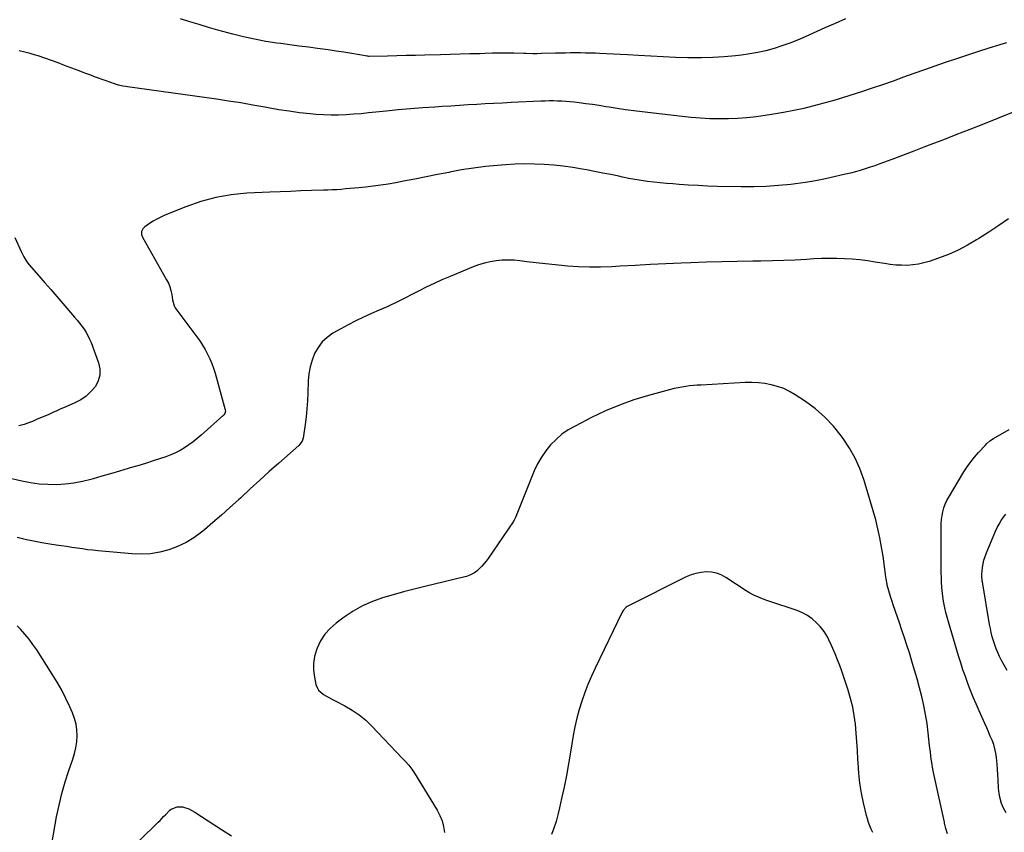
# Model space of a CAD drawing. Units: inches. Extents: x 1916097 to 1921340, y 427217 to 432529.
# Drawn here: x 1917745 to 1918461, y 429661 to 430252 of the extents above; entities that cross this region are included whole.
import ezdxf

# ---------------------------------------------------------------- set-up
doc = ezdxf.new("R2010")
doc.units = ezdxf.units.IN
doc.header["$MEASUREMENT"] = 0
doc.layers.add('7', color=7, linetype='Continuous')
doc.layers.add('8', color=7, linetype='Continuous')

msp = doc.modelspace()

# ---------------------------------------------------------------- linework, layer by layer
at = {"layer": '7', "color": 18}
for points in [[(1918345.77, 430252.8, 1798), (1918338.24, 430249.54, 1798), (1918330.73, 430246.22, 1798), (1918316.34, 430239.75, 1798), (1918310.77, 430237.38, 1798), (1918305.15, 430235.15, 1798), (1918299.45, 430233.14, 1798), (1918293.69, 430231.27, 1798), (1918287.85, 430229.68, 1798), (1918281.97, 430228.31, 1798), (1918276.03, 430227.27, 1798), (1918270.04, 430226.44, 1798), (1918265.65, 430225.96, 1798), (1918257.42, 430225.22, 1798), (1918249.19, 430224.7, 1798), (1918240.94, 430224.5, 1798), (1918232.68, 430224.52, 1798), (1918231.05, 430224.55, 1798), (1918222.03, 430224.8, 1798), (1918213.02, 430225.13, 1798), (1918204, 430225.57, 1798), (1918194.99, 430226.09, 1798), (1918187.19, 430226.59, 1798), (1918182.08, 430226.9, 1798), (1918176.98, 430227.18, 1798), (1918171.87, 430227.43, 1798), (1918166.76, 430227.65, 1798), (1918163.81, 430227.76, 1798), (1918160.18, 430227.88, 1798), (1918156.54, 430227.97, 1798), (1918152.9, 430228.01, 1798), (1918149.26, 430228.02, 1798), (1918145.62, 430227.99, 1798), (1918141.98, 430227.95, 1798), (1918138.34, 430227.88, 1798), (1918134.71, 430227.79, 1798), (1918124.52, 430227.52, 1798), (1918121.3, 430227.46, 1798), (1918118.09, 430227.48, 1798), (1918113.26, 430227.57, 1798), (1918111.65, 430227.6, 1798), (1918104.33, 430227.76, 1798), (1918099.07, 430227.83, 1798), (1918093.8, 430227.83, 1798), (1918088.53, 430227.76, 1798), (1918083.27, 430227.62, 1798), (1918079.5, 430227.5, 1798), (1918072.35, 430227.27, 1798), (1918065.2, 430227.05, 1798), (1918058.05, 430226.85, 1798), (1918050.9, 430226.66, 1798), (1918039.61, 430226.39, 1798), (1918032.79, 430226.23, 1798), (1918025.96, 430226.07, 1798), (1918019.14, 430225.93, 1798), (1918012.31, 430225.8, 1798), (1917998.99, 430225.55, 1798), (1917998.83, 430225.55, 1798), (1917998.18, 430225.58, 1798), (1917997.86, 430225.62, 1798), (1917997.7, 430225.64, 1798), (1917986.49, 430227.57, 1798), (1917980.73, 430228.52, 1798), (1917974.95, 430229.42, 1798), (1917969.16, 430230.25, 1798), (1917963.37, 430231.03, 1798), (1917961.54, 430231.27, 1798), (1917954.82, 430232.14, 1798), (1917948.11, 430233.02, 1798), (1917941.4, 430233.92, 1798), (1917934.69, 430234.82, 1798), (1917931.86, 430235.21, 1798), (1917923.77, 430236.48, 1798), (1917915.72, 430237.95, 1798), (1917907.74, 430239.74, 1798), (1917899.8, 430241.74, 1798), (1917888.86, 430244.72, 1798), (1917882.05, 430246.64, 1798), (1917875.27, 430248.65, 1798), (1917868.52, 430250.77, 1798), (1917861.8, 430252.98, 1798)], [(1918462.9, 430235.47, 1796), (1918458.15, 430234.03, 1796), (1918450.02, 430231.51, 1796), (1918441.9, 430228.93, 1796), (1918433.81, 430226.28, 1796), (1918425.74, 430223.57, 1796), (1918418.36, 430221.06, 1796), (1918410.73, 430218.43, 1796), (1918403.1, 430215.76, 1796), (1918395.49, 430213.05, 1796), (1918387.9, 430210.31, 1796), (1918380.3, 430207.59, 1796), (1918372.67, 430204.92, 1796), (1918365.02, 430202.35, 1796), (1918357.35, 430199.84, 1796), (1918344.37, 430195.67, 1796), (1918337.19, 430193.46, 1796), (1918329.97, 430191.36, 1796), (1918322.7, 430189.45, 1796), (1918315.4, 430187.65, 1796), (1918308.05, 430186.05, 1796), (1918300.68, 430184.59, 1796), (1918293.27, 430183.36, 1796), (1918285.83, 430182.27, 1796), (1918280.61, 430181.58, 1796), (1918273.91, 430180.85, 1796), (1918267.19, 430180.3, 1796), (1918260.46, 430180.03, 1796), (1918253.72, 430179.95, 1796), (1918246.98, 430180.12, 1796), (1918240.24, 430180.44, 1796), (1918233.52, 430180.98, 1796), (1918226.81, 430181.66, 1796), (1918197.71, 430185.1, 1796), (1918191.68, 430185.86, 1796), (1918185.66, 430186.67, 1796), (1918179.66, 430187.56, 1796), (1918173.66, 430188.51, 1796), (1918171.31, 430188.9, 1796), (1918166.48, 430189.66, 1796), (1918161.65, 430190.39, 1796), (1918156.81, 430191.06, 1796), (1918151.97, 430191.68, 1796), (1918148.32, 430192.13, 1796), (1918145.29, 430192.46, 1796), (1918142.26, 430192.73, 1796), (1918139.22, 430192.91, 1796), (1918136.18, 430193.03, 1796), (1918133.13, 430193.08, 1796), (1918130.08, 430193.08, 1796), (1918127.04, 430193.02, 1796), (1918123.99, 430192.91, 1796), (1918102.39, 430191.88, 1796), (1918096.13, 430191.57, 1796), (1918089.86, 430191.25, 1796), (1918083.6, 430190.9, 1796), (1918077.35, 430190.53, 1796), (1918071.09, 430190.14, 1796), (1918064.83, 430189.76, 1796), (1918058.57, 430189.36, 1796), (1918052.31, 430188.97, 1796), (1918046.98, 430188.63, 1796), (1918038.07, 430188.01, 1796), (1918029.16, 430187.31, 1796), (1918020.25, 430186.51, 1796), (1918011.36, 430185.63, 1796), (1918004.01, 430184.87, 1796), (1917998.58, 430184.32, 1796), (1917993.14, 430183.82, 1796), (1917987.7, 430183.37, 1796), (1917982.25, 430182.96, 1796), (1917976.81, 430182.71, 1796), (1917971.36, 430182.64, 1796), (1917965.93, 430182.86, 1796), (1917960.49, 430183.25, 1796), (1917956.06, 430183.69, 1796), (1917948.43, 430184.55, 1796), (1917940.81, 430185.54, 1796), (1917933.22, 430186.73, 1796), (1917925.66, 430188.06, 1796), (1917923.19, 430188.52, 1796), (1917914.4, 430190.12, 1796), (1917905.59, 430191.63, 1796), (1917896.76, 430193.01, 1796), (1917887.91, 430194.31, 1796), (1917823.16, 430203.34, 1796), (1917822.05, 430203.5, 1796), (1917819.83, 430203.89, 1796), (1917816.55, 430204.64, 1796), (1917814.41, 430205.3, 1796), (1917810.41, 430206.69, 1796), (1917807.6, 430207.69, 1796), (1917804.79, 430208.69, 1796), (1917801.99, 430209.72, 1796), (1917799.2, 430210.76, 1796), (1917796.41, 430211.81, 1796), (1917793.61, 430212.86, 1796), (1917790.82, 430213.91, 1796), (1917788.03, 430214.96, 1796), (1917777.42, 430218.94, 1796), (1917772.63, 430220.72, 1796), (1917767.82, 430222.47, 1796), (1917763, 430224.17, 1796), (1917758.17, 430225.84, 1796), (1917756.22, 430226.5, 1796), (1917752.32, 430227.69, 1796), (1917748.39, 430228.71, 1796), (1917744.39, 430229.49, 1796)], [(1918467.85, 430184.97, 1794), (1918456.27, 430180.29, 1794), (1918446.2, 430176.25, 1794), (1918436.1, 430172.24, 1794), (1918425.99, 430168.3, 1794), (1918415.86, 430164.4, 1794), (1918409.75, 430162.06, 1794), (1918402.66, 430159.35, 1794), (1918395.57, 430156.65, 1794), (1918388.48, 430153.95, 1794), (1918381.38, 430151.25, 1794), (1918374.18, 430148.52, 1794), (1918370.68, 430147.22, 1794), (1918367.16, 430145.96, 1794), (1918363.62, 430144.77, 1794), (1918360.07, 430143.61, 1794), (1918356.5, 430142.52, 1794), (1918352.91, 430141.49, 1794), (1918349.3, 430140.55, 1794), (1918345.67, 430139.67, 1794), (1918338.47, 430138.01, 1794), (1918331.21, 430136.45, 1794), (1918323.92, 430135.03, 1794), (1918316.59, 430133.84, 1794), (1918309.24, 430132.79, 1794), (1918306, 430132.38, 1794), (1918297, 430131.44, 1794), (1918287.98, 430130.77, 1794), (1918278.95, 430130.51, 1794), (1918269.9, 430130.52, 1794), (1918252.34, 430130.93, 1794), (1918245.41, 430131.15, 1794), (1918238.49, 430131.44, 1794), (1918231.57, 430131.85, 1794), (1918224.65, 430132.33, 1794), (1918220.03, 430132.68, 1794), (1918215.43, 430133.07, 1794), (1918210.84, 430133.51, 1794), (1918206.25, 430134.02, 1794), (1918201.66, 430134.57, 1794), (1918197.09, 430135.21, 1794), (1918192.53, 430135.93, 1794), (1918188, 430136.75, 1794), (1918183.47, 430137.65, 1794), (1918180.77, 430138.22, 1794), (1918174.9, 430139.44, 1794), (1918169.02, 430140.63, 1794), (1918163.13, 430141.77, 1794), (1918157.24, 430142.88, 1794), (1918154.19, 430143.44, 1794), (1918147.27, 430144.59, 1794), (1918140.33, 430145.56, 1794), (1918133.37, 430146.28, 1794), (1918126.38, 430146.84, 1794), (1918119.37, 430147.12, 1794), (1918112.37, 430147.2, 1794), (1918105.37, 430146.99, 1794), (1918098.38, 430146.59, 1794), (1918092.42, 430146.12, 1794), (1918083.69, 430145.27, 1794), (1918075, 430144.22, 1794), (1918066.35, 430142.85, 1794), (1918057.73, 430141.26, 1794), (1918057.01, 430141.12, 1794), (1918048.77, 430139.46, 1794), (1918040.53, 430137.82, 1794), (1918032.28, 430136.2, 1794), (1918024.02, 430134.6, 1794), (1918018.55, 430133.54, 1794), (1918013.02, 430132.56, 1794), (1918007.47, 430131.68, 1794), (1918001.91, 430130.95, 1794), (1917996.32, 430130.33, 1794), (1917991.58, 430129.87, 1794), (1917988.35, 430129.57, 1794), (1917985.13, 430129.27, 1794), (1917981.91, 430129, 1794), (1917978.68, 430128.73, 1794), (1917975.45, 430128.5, 1794), (1917972.22, 430128.3, 1794), (1917968.99, 430128.15, 1794), (1917965.76, 430128.04, 1794), (1917957.04, 430127.78, 1794), (1917949.45, 430127.54, 1794), (1917941.86, 430127.27, 1794), (1917934.27, 430126.97, 1794), (1917926.68, 430126.63, 1794), (1917909.96, 430125.84, 1794), (1917898.61, 430124.73, 1794), (1917887.43, 430122.85, 1794), (1917876.49, 430119.85, 1794), (1917865.73, 430116.09, 1794), (1917850.37, 430109.83, 1794), (1917847.46, 430108.53, 1794), (1917844.61, 430107.11, 1794), (1917841.86, 430105.52, 1794), (1917839.17, 430103.8, 1794), (1917835.75, 430101.46, 1794), (1917834.28, 430099.94, 1794), (1917833.5, 430097.98, 1794), (1917833.5, 430095.83, 1794), (1917834.22, 430093.81, 1794), (1917851.69, 430062.94, 1794), (1917852.96, 430060.39, 1794), (1917854.03, 430057.77, 1794), (1917854.81, 430055.04, 1794), (1917855.4, 430052.25, 1794), (1917856.01, 430048.34, 1794), (1917857.07, 430044.01, 1794), (1917857.85, 430042.43, 1794), (1917858.35, 430041.69, 1794), (1917873.58, 430021.45, 1794), (1917875.76, 430018.41, 1794), (1917877.82, 430015.3, 1794), (1917879.73, 430012.09, 1794), (1917881.53, 430008.81, 1794), (1917883.13, 430005.45, 1794), (1917884.6, 430002.02, 1794), (1917885.84, 429998.51, 1794), (1917886.95, 429994.94, 1794), (1917894.27, 429968.3, 1794), (1917894.41, 429967.2, 1794), (1917894.03, 429965.6, 1794), (1917893.43, 429964.67, 1794), (1917893.05, 429964.27, 1794), (1917876.92, 429949.82, 1794), (1917874.02, 429947.34, 1794), (1917871.04, 429944.95, 1794), (1917867.95, 429942.72, 1794), (1917864.78, 429940.58, 1794), (1917861.49, 429938.65, 1794), (1917858.13, 429936.89, 1794), (1917854.64, 429935.38, 1794), (1917851.07, 429934.05, 1794), (1917847.32, 429932.81, 1794), (1917841.81, 429931.02, 1794), (1917836.29, 429929.27, 1794), (1917830.74, 429927.58, 1794), (1917825.18, 429925.92, 1794), (1917823.63, 429925.47, 1794), (1917817.29, 429923.62, 1794), (1917810.95, 429921.77, 1794), (1917804.6, 429919.92, 1794), (1917798.26, 429918.07, 1794), (1917796.54, 429917.57, 1794), (1917790.37, 429916.03, 1794), (1917784.16, 429914.81, 1794), (1917777.86, 429914.09, 1794), (1917771.52, 429913.69, 1794), (1917765.16, 429913.77, 1794), (1917758.84, 429914.18, 1794), (1917752.56, 429915.07, 1794), (1917746.32, 429916.28, 1794), (1917735.94, 429918.7, 1794)], [(1918464.46, 430107.19, 1792), (1918457.29, 430102.31, 1792), (1918450.04, 430097.56, 1792), (1918442.73, 430092.89, 1792), (1918441.1, 430091.88, 1792), (1918434.45, 430088.02, 1792), (1918427.64, 430084.48, 1792), (1918420.61, 430081.4, 1792), (1918413.43, 430078.64, 1792), (1918406.68, 430076.3, 1792), (1918402.73, 430075.13, 1792), (1918398.74, 430074.22, 1792), (1918394.68, 430073.68, 1792), (1918390.57, 430073.4, 1792), (1918386.43, 430073.43, 1792), (1918382.31, 430073.63, 1792), (1918378.21, 430074.06, 1792), (1918374.12, 430074.65, 1792), (1918367.28, 430075.85, 1792), (1918361.77, 430076.71, 1792), (1918356.24, 430077.42, 1792), (1918350.68, 430077.92, 1792), (1918345.11, 430078.27, 1792), (1918339.53, 430078.43, 1792), (1918333.95, 430078.47, 1792), (1918328.37, 430078.33, 1792), (1918322.79, 430078.08, 1792), (1918317.38, 430077.74, 1792), (1918309.09, 430077.29, 1792), (1918300.8, 430076.93, 1792), (1918292.51, 430076.68, 1792), (1918284.21, 430076.52, 1792), (1918278.26, 430076.45, 1792), (1918266.99, 430076.27, 1792), (1918255.72, 430076.02, 1792), (1918244.46, 430075.68, 1792), (1918233.19, 430075.28, 1792), (1918226.17, 430074.99, 1792), (1918215.03, 430074.51, 1792), (1918203.89, 430073.99, 1792), (1918192.76, 430073.4, 1792), (1918181.62, 430072.78, 1792), (1918175.33, 430072.4, 1792), (1918167.35, 430072.11, 1792), (1918159.37, 430072.05, 1792), (1918151.39, 430072.34, 1792), (1918143.42, 430072.87, 1792), (1918141.21, 430073.06, 1792), (1918134.35, 430073.71, 1792), (1918127.49, 430074.41, 1792), (1918120.65, 430075.2, 1792), (1918113.81, 430076.04, 1792), (1918108.82, 430076.68, 1792), (1918104.48, 430077.07, 1792), (1918100.13, 430077.24, 1792), (1918095.79, 430077.08, 1792), (1918091.44, 430076.69, 1792), (1918087.15, 430075.97, 1792), (1918082.91, 430075.02, 1792), (1918078.75, 430073.74, 1792), (1918074.66, 430072.23, 1792), (1918057.91, 430065.31, 1792), (1918052.07, 430062.8, 1792), (1918046.28, 430060.19, 1792), (1918040.56, 430057.44, 1792), (1918034.89, 430054.58, 1792), (1918029.26, 430051.65, 1792), (1918026.43, 430050.19, 1792), (1918023.59, 430048.75, 1792), (1918020.73, 430047.34, 1792), (1918017.86, 430045.95, 1792), (1918014.98, 430044.59, 1792), (1918012.09, 430043.26, 1792), (1918009.18, 430041.97, 1792), (1918006.25, 430040.7, 1792), (1918000.66, 430038.32, 1792), (1917994.98, 430035.78, 1792), (1917989.36, 430033.11, 1792), (1917983.85, 430030.23, 1792), (1917978.4, 430027.23, 1792), (1917972.72, 430023.95, 1792), (1917968.57, 430021.01, 1792), (1917964.89, 430017.65, 1792), (1917961.9, 430013.66, 1792), (1917959.37, 430009.25, 1792), (1917957.52, 430004.43, 1792), (1917956.06, 429999.52, 1792), (1917955.19, 429994.48, 1792), (1917954.71, 429989.34, 1792), (1917954.41, 429980.65, 1792), (1917954.12, 429974.84, 1792), (1917953.71, 429969.04, 1792), (1917953.12, 429963.26, 1792), (1917952.42, 429957.49, 1792), (1917951.04, 429947.51, 1792), (1917950.35, 429945.32, 1792), (1917947.95, 429942.29, 1792), (1917933.42, 429929.49, 1792), (1917926.4, 429923.25, 1792), (1917919.4, 429916.98, 1792), (1917912.46, 429910.64, 1792), (1917905.56, 429904.27, 1792), (1917903.87, 429902.69, 1792), (1917897.79, 429897.13, 1792), (1917891.65, 429891.63, 1792), (1917885.42, 429886.24, 1792), (1917879.13, 429880.91, 1792), (1917877.05, 429879.18, 1792), (1917871.55, 429875.13, 1792), (1917865.81, 429871.56, 1792), (1917859.68, 429868.68, 1792), (1917853.3, 429866.26, 1792), (1917846.68, 429864.62, 1792), (1917840.01, 429863.51, 1792), (1917833.25, 429863.19, 1792), (1917826.43, 429863.4, 1792), (1917801.81, 429865.62, 1792), (1917797.98, 429866.01, 1792), (1917794.15, 429866.44, 1792), (1917790.34, 429866.95, 1792), (1917786.53, 429867.52, 1792), (1917782.72, 429868.11, 1792), (1917778.91, 429868.7, 1792), (1917775.1, 429869.27, 1792), (1917771.29, 429869.84, 1792), (1917766.8, 429870.5, 1792), (1917760.76, 429871.48, 1792), (1917754.75, 429872.6, 1792), (1917748.78, 429873.91, 1792), (1917742.83, 429875.35, 1792)], [(1917741.24, 430093.68, 1796), (1917745.86, 430083.38, 1796), (1917746.46, 430082.11, 1796), (1917747.75, 430079.61, 1796), (1917749.99, 430076.04, 1796), (1917751.72, 430073.84, 1796), (1917758.6, 430065.85, 1796), (1917762.95, 430060.79, 1796), (1917767.32, 430055.74, 1796), (1917771.69, 430050.69, 1796), (1917776.06, 430045.64, 1796), (1917784.73, 430035.65, 1796), (1917786.51, 430033.53, 1796), (1917788.25, 430031.38, 1796), (1917789.92, 430029.18, 1796), (1917791.55, 430026.95, 1796), (1917793.05, 430024.63, 1796), (1917794.42, 430022.26, 1796), (1917795.61, 430019.78, 1796), (1917796.67, 430017.24, 1796), (1917802.16, 430002.55, 1796), (1917803.09, 429998.01, 1796), (1917803.16, 429993.59, 1796), (1917801.91, 429989.34, 1796), (1917799.8, 429985.22, 1796), (1917796.63, 429981.52, 1796), (1917793.13, 429978.22, 1796), (1917789.16, 429975.53, 1796), (1917784.86, 429973.23, 1796), (1917777.73, 429970.14, 1796), (1917774.77, 429968.85, 1796), (1917771.81, 429967.56, 1796), (1917768.85, 429966.25, 1796), (1917765.9, 429964.95, 1796), (1917762.94, 429963.65, 1796), (1917759.97, 429962.36, 1796), (1917757, 429961.1, 1796), (1917754.02, 429959.85, 1796), (1917751.99, 429959.02, 1796), (1917748.07, 429957.67, 1796), (1917744.09, 429956.64, 1796)], [(1918462.55, 429674.92, 1792), (1918460.75, 429678.25, 1792), (1918459.37, 429681.77, 1792), (1918458.26, 429685.35, 1792), (1918457.57, 429689.05, 1792), (1918457.16, 429692.81, 1792), (1918456.85, 429698.92, 1792), (1918456.63, 429702.72, 1792), (1918456.37, 429706.52, 1792), (1918456.06, 429710.31, 1792), (1918455.62, 429715.12, 1792), (1918455.15, 429718.36, 1792), (1918454.5, 429721.56, 1792), (1918453.55, 429724.68, 1792), (1918452.41, 429727.76, 1792), (1918451.12, 429730.79, 1792), (1918449.81, 429733.82, 1792), (1918448.48, 429736.83, 1792), (1918447.14, 429739.85, 1792), (1918442.91, 429749.24, 1792), (1918440.76, 429754.13, 1792), (1918438.69, 429759.05, 1792), (1918436.71, 429764.01, 1792), (1918434.79, 429769, 1792), (1918432.98, 429774.02, 1792), (1918431.23, 429779.07, 1792), (1918429.59, 429784.15, 1792), (1918428.01, 429789.25, 1792), (1918420.67, 429813.88, 1792), (1918419.71, 429817.29, 1792), (1918418.83, 429820.72, 1792), (1918418.07, 429824.18, 1792), (1918417.39, 429827.66, 1792), (1918416.88, 429830.54, 1792), (1918416.26, 429834.65, 1792), (1918415.88, 429838.8, 1792), (1918415.63, 429842.95, 1792), (1918415.5, 429846.23, 1792), (1918415.44, 429849.51, 1792), (1918415.26, 429882.59, 1792), (1918415.35, 429885.49, 1792), (1918415.57, 429888.38, 1792), (1918415.99, 429891.24, 1792), (1918416.55, 429894.09, 1792), (1918417.34, 429896.87, 1792), (1918418.29, 429899.59, 1792), (1918419.5, 429902.21, 1792), (1918420.87, 429904.75, 1792), (1918431.88, 429923.06, 1792), (1918434.28, 429926.78, 1792), (1918436.84, 429930.4, 1792), (1918439.61, 429933.85, 1792), (1918442.54, 429937.19, 1792), (1918447.25, 429942.24, 1792), (1918448.64, 429943.66, 1792), (1918450.87, 429945.65, 1792), (1918453.32, 429947.33, 1792), (1918464.87, 429954, 1792)], [(1918463.34, 429778.39, 1794), (1918461.17, 429782.28, 1794), (1918459.11, 429786.23, 1794), (1918457.87, 429788.73, 1794), (1918456.58, 429791.51, 1794), (1918455.39, 429794.33, 1794), (1918454.35, 429797.2, 1794), (1918453.4, 429800.11, 1794), (1918452.57, 429803.07, 1794), (1918451.82, 429806.04, 1794), (1918451.18, 429809.03, 1794), (1918450.62, 429812.04, 1794), (1918445.34, 429843.08, 1794), (1918445.24, 429843.69, 1794), (1918444.9, 429847.38, 1794), (1918444.95, 429848.67, 1794), (1918445.48, 429853.5, 1794), (1918445.89, 429856.21, 1794), (1918446.46, 429858.87, 1794), (1918447.27, 429861.48, 1794), (1918448.22, 429864.05, 1794), (1918454.93, 429879.88, 1794), (1918456.16, 429882.53, 1794), (1918457.51, 429885.12, 1794), (1918459.04, 429887.6, 1794), (1918460.68, 429890.02, 1794), (1918462.5, 429892.32, 1794)], [(1918365.59, 429660.49, 1788), (1918364.44, 429662.9, 1788), (1918363.4, 429665.36, 1788), (1918362.47, 429667.86, 1788), (1918361.69, 429670.41, 1788), (1918361.01, 429672.99, 1788), (1918358.89, 429682.12, 1788), (1918357.43, 429689.32, 1788), (1918356.22, 429696.55, 1788), (1918355.42, 429703.84, 1788), (1918354.88, 429711.17, 1788), (1918354.75, 429713.87, 1788), (1918354.4, 429720.25, 1788), (1918353.99, 429726.62, 1788), (1918353.49, 429732.98, 1788), (1918352.92, 429739.34, 1788), (1918352.09, 429745.65, 1788), (1918350.98, 429751.91, 1788), (1918349.46, 429758.07, 1788), (1918347.67, 429764.18, 1788), (1918344.53, 429773.65, 1788), (1918343.06, 429777.92, 1788), (1918341.52, 429782.16, 1788), (1918339.87, 429786.35, 1788), (1918338.16, 429790.53, 1788), (1918336.43, 429794.57, 1788), (1918335.51, 429796.69, 1788), (1918333.56, 429800.89, 1788), (1918332.54, 429802.96, 1788), (1918330.18, 429806.9, 1788), (1918327.27, 429810.45, 1788), (1918324.55, 429813.31, 1788), (1918321.42, 429816.15, 1788), (1918318.07, 429818.63, 1788), (1918314.39, 429820.59, 1788), (1918310.49, 429822.21, 1788), (1918290.01, 429828.95, 1788), (1918287.85, 429829.7, 1788), (1918283.6, 429831.34, 1788), (1918279.44, 429833.2, 1788), (1918275.44, 429835.38, 1788), (1918273.5, 429836.58, 1788), (1918258.63, 429846.31, 1788), (1918255.3, 429848.07, 1788), (1918251.84, 429849.39, 1788), (1918248.2, 429850.05, 1788), (1918244.44, 429850.28, 1788), (1918240.64, 429849.9, 1788), (1918236.92, 429849.21, 1788), (1918233.32, 429848.04, 1788), (1918229.8, 429846.56, 1788), (1918186.78, 429824.97, 1788), (1918186.19, 429824.63, 1788), (1918183.81, 429822.23, 1788), (1918183.14, 429821.05, 1788), (1918163.53, 429780.25, 1788), (1918160.83, 429774.36, 1788), (1918158.29, 429768.42, 1788), (1918155.98, 429762.37, 1788), (1918153.82, 429756.27, 1788), (1918151.92, 429750.08, 1788), (1918150.22, 429743.85, 1788), (1918148.82, 429737.54, 1788), (1918147.62, 429731.18, 1788), (1918145.59, 429718.93, 1788), (1918144.13, 429710.49, 1788), (1918142.57, 429702.07, 1788), (1918140.88, 429693.67, 1788), (1918139.09, 429685.29, 1788), (1918137.57, 429678.46, 1788), (1918136.38, 429673.54, 1788), (1918135.05, 429668.66, 1788), (1918133.52, 429663.83, 1788), (1918131.87, 429659.05, 1788)], [(1917805.18, 429628.65, 1792), (1917845.61, 429668.02, 1792), (1917846.94, 429669.36, 1792), (1917849.51, 429672.12, 1792), (1917850.82, 429673.46, 1792), (1917854.13, 429676.75, 1792), (1917855.05, 429677.53, 1792), (1917859.45, 429679.29, 1792), (1917863.33, 429679.2, 1792), (1917867.9, 429677.72, 1792), (1917872.12, 429675.34, 1792), (1917891.54, 429662.8, 1792), (1917898.98, 429658.22, 1792)]]:
    msp.add_polyline3d(points, dxfattribs=at)
at = {"layer": '8', "color": 18}
for points in [[(1918419.84, 429659.56, 1790), (1918418.74, 429663.42, 1790), (1918417.82, 429667.34, 1790), (1918417.66, 429668.12, 1790), (1918416.78, 429672.46, 1790), (1918415.87, 429676.8, 1790), (1918414.94, 429681.14, 1790), (1918414, 429685.47, 1790), (1918409.86, 429704.24, 1790), (1918409.36, 429706.68, 1790), (1918408.5, 429711.59, 1790), (1918408.14, 429714.05, 1790), (1918407.52, 429719, 1790), (1918406.94, 429723.95, 1790), (1918405.91, 429733.19, 1790), (1918405.04, 429739.81, 1790), (1918404, 429746.4, 1790), (1918402.71, 429752.95, 1790), (1918401.25, 429759.46, 1790), (1918399.61, 429765.94, 1790), (1918397.88, 429772.4, 1790), (1918396.03, 429778.82, 1790), (1918394.1, 429785.21, 1790), (1918392.21, 429791.31, 1790), (1918390.45, 429796.82, 1790), (1918388.66, 429802.32, 1790), (1918386.8, 429807.81, 1790), (1918384.91, 429813.27, 1790), (1918381.99, 429821.53, 1790), (1918381.53, 429822.86, 1790), (1918380.63, 429825.53, 1790), (1918379.35, 429829.56, 1790), (1918378.55, 429832.26, 1790), (1918376.15, 429840.59, 1790), (1918375.95, 429841.33, 1790), (1918375.24, 429845.11, 1790), (1918375.02, 429846.64, 1790), (1918373.02, 429861.62, 1790), (1918371.99, 429868.34, 1790), (1918370.79, 429875.03, 1790), (1918369.33, 429881.66, 1790), (1918367.69, 429888.26, 1790), (1918365.88, 429894.82, 1790), (1918364.01, 429901.37, 1790), (1918362.05, 429907.88, 1790), (1918360.02, 429914.38, 1790), (1918359, 429917.56, 1790), (1918356.06, 429925.45, 1790), (1918352.65, 429933.11, 1790), (1918348.53, 429940.41, 1790), (1918343.94, 429947.48, 1790), (1918342.67, 429949.24, 1790), (1918336.94, 429956.36, 1790), (1918330.74, 429962.99, 1790), (1918323.86, 429968.91, 1790), (1918316.51, 429974.35, 1790), (1918309.12, 429979.22, 1790), (1918305.01, 429981.61, 1790), (1918300.77, 429983.68, 1790), (1918296.32, 429985.26, 1790), (1918291.74, 429986.52, 1790), (1918287.04, 429987.33, 1790), (1918282.32, 429987.9, 1790), (1918277.56, 429988.09, 1790), (1918272.79, 429988.03, 1790), (1918240.69, 429986.31, 1790), (1918237.86, 429986.13, 1790), (1918235.04, 429985.9, 1790), (1918232.23, 429985.6, 1790), (1918229.42, 429985.25, 1790), (1918226.62, 429984.81, 1790), (1918223.84, 429984.3, 1790), (1918221.08, 429983.69, 1790), (1918218.34, 429983, 1790), (1918202.3, 429978.65, 1790), (1918191.67, 429975.41, 1790), (1918181.21, 429971.73, 1790), (1918171, 429967.4, 1790), (1918160.95, 429962.65, 1790), (1918148.88, 429956.45, 1790), (1918144.01, 429953.6, 1790), (1918139.38, 429950.42, 1790), (1918135.14, 429946.76, 1790), (1918131.15, 429942.76, 1790), (1918127.6, 429938.36, 1790), (1918124.38, 429933.75, 1790), (1918121.66, 429928.84, 1790), (1918119.26, 429923.72, 1790), (1918105.48, 429889.85, 1790), (1918105.31, 429889.44, 1790), (1918104.58, 429887.84, 1790), (1918104.14, 429887.08, 1790), (1918103.91, 429886.71, 1790), (1918085.57, 429859.99, 1790), (1918084.13, 429858.03, 1790), (1918080.99, 429854.35, 1790), (1918077.59, 429851.02, 1790), (1918075.62, 429849.47, 1790), (1918072.22, 429847.82, 1790), (1918069.81, 429847.03, 1790), (1918068.58, 429846.7, 1790), (1918039.5, 429839.67, 1790), (1918031.8, 429837.73, 1790), (1918024.11, 429835.71, 1790), (1918016.47, 429833.55, 1790), (1918008.84, 429831.31, 1790), (1918001.42, 429828.63, 1790), (1917994.24, 429825.48, 1790), (1917987.42, 429821.61, 1790), (1917980.84, 429817.26, 1790), (1917975.01, 429812.96, 1790), (1917970.65, 429809.12, 1790), (1917966.82, 429804.89, 1790), (1917963.77, 429800.07, 1790), (1917961.23, 429794.85, 1790), (1917960.72, 429793.5, 1790), (1917959.33, 429788.6, 1790), (1917958.52, 429783.66, 1790), (1917958.57, 429778.66, 1790), (1917959.21, 429773.61, 1790), (1917960.35, 429768.37, 1790), (1917961.16, 429766.11, 1790), (1917962.29, 429764.08, 1790), (1917965.82, 429760.96, 1790), (1917968.03, 429759.73, 1790), (1917970.25, 429758.52, 1790), (1917972.48, 429757.34, 1790), (1917974.72, 429756.18, 1790), (1917981.34, 429752.8, 1790), (1917986.71, 429749.71, 1790), (1917991.83, 429746.28, 1790), (1917996.57, 429742.35, 1790), (1918001.06, 429738.08, 1790), (1918023.21, 429714.78, 1790), (1918024.41, 429713.49, 1790), (1918025.59, 429712.18, 1790), (1918027.87, 429709.5, 1790), (1918030.01, 429706.71, 1790), (1918031, 429705.26, 1790), (1918031.95, 429703.78, 1790), (1918048.52, 429676.77, 1790), (1918050.52, 429672.95, 1790), (1918052.15, 429669.02, 1790), (1918053.25, 429664.9, 1790), (1918053.98, 429660.65, 1790)], [(1917768.45, 429653.8, 1790), (1917771.64, 429671.99, 1790), (1917773.37, 429680.54, 1790), (1917775.38, 429689.02, 1790), (1917777.83, 429697.38, 1790), (1917780.55, 429705.67, 1790), (1917783.48, 429713.87, 1790), (1917784.74, 429718.04, 1790), (1917785.72, 429722.26, 1790), (1917786.28, 429726.56, 1790), (1917786.56, 429730.91, 1790), (1917786.35, 429735.24, 1790), (1917785.77, 429739.49, 1790), (1917784.64, 429743.64, 1790), (1917783.16, 429747.71, 1790), (1917781.24, 429752.05, 1790), (1917778.37, 429758.17, 1790), (1917775.32, 429764.18, 1790), (1917771.99, 429770.05, 1790), (1917768.49, 429775.82, 1790), (1917757.11, 429793.58, 1790), (1917754.41, 429797.53, 1790), (1917751.56, 429801.36, 1790), (1917748.48, 429805.01, 1790), (1917745.26, 429808.54, 1790), (1917742.97, 429810.89, 1790)]]:
    msp.add_polyline3d(points, dxfattribs=at)

doc.saveas('drawing.dxf')
